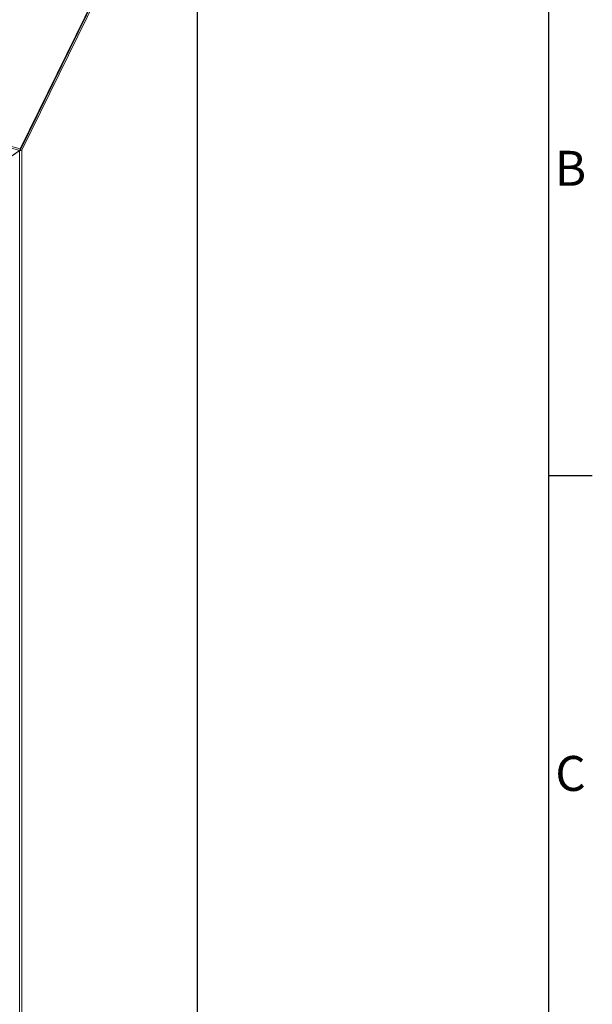
# Model space of a CAD drawing. Units: millimetres. Extents: x 63 to 8649, y 73 to 6177.
# Drawn here: x 7844 to 8499, y 3986 to 5113 of the extents above; entities that cross this region are included whole.
import ezdxf
from ezdxf.enums import TextEntityAlignment as Align

# ---------------------------------------------------------------- set-up
doc = ezdxf.new("R2010")
doc.units = ezdxf.units.MM
doc.header["$LTSCALE"] = 20
doc.layers.add('Title Block', color=7, linetype='Continuous')
doc.styles.add('ISO Proportional', font='ARIALN.TTF', dxfattribs={"width": 0.8})

# ---------------------------------------------------------------- blocks, each defined once
blk = doc.blocks.new('ISO A1 title block')
at = {"layer": 'Title Block'}
for p, q in [((820, 20), (820, 574)), ((820, 435.5), (825, 435.5))]:
    blk.add_line(p, q, dxfattribs=at)
at = {"layer": 'Title Block', "style": 'ISO Proportional'}
for s, p in [('B', (822.5, 470.125)), ('C', (822.5, 400.875))]:
    blk.add_text(s, height=4, dxfattribs=at).set_placement(p, align=Align.MIDDLE)
at = {"layer": 'Title Block', "style": 'ISO Proportional', "flags": 8}
for tag, p in [('FILENAME', (747, 43)), ('DATE', (772, 43)), ('SCALE', (802, 43)), ('EDITION', (787, 23)), ('SHEET', (802, 23))]:
    blk.add_attdef(tag, text='', height=2.5, dxfattribs=at).set_placement(p, align=Align.MIDDLE_LEFT)
blk.add_attdef('DRAWING_NUMBER', text='', height=3, dxfattribs=at).set_placement((755, 25), align=Align.MIDDLE)

msp = doc.modelspace()

# ---------------------------------------------------------------- linework, layer by layer
at = {"color": 7, "linetype": 'Continuous', "lineweight": 15}
for p, q in [((8044.2, 5372.8), (7844, 4965.1)), ((8044.6, 5371.9), (7844.4, 4964.2)), ((8045.2, 5372.9), (7844.5, 4964.1)), ((8046.7, 5372.5), (7846, 4963.7)), ((8047, 3393.6), (8047, 5372.7)), ((8047.2, 3394), (8047.2, 5373.1)), ((7238.2, 5127.9), (7843.6, 4963.4)), ((7238.6, 5129.7), (7844, 4965.1)), ((7911.5, 5100.6), (7911.4, 5100.5)), ((7911.9, 5101.5), (7911.8, 5101.4)), ((7913, 5103.9), (7913, 5103.7)), ((7816.3, 4944.3), (7843.6, 4963.4)), ((7816.4, 4944.4), (7843.5, 4963.3)), ((7843.5, 4963.3), (7843.5, 3197)), ((7844.4, 4964.1), (7843.6, 4963.4)), ((7844, 4965.1), (7844.4, 4964.2)), ((7844.5, 4964.1), (7846, 4963.7)), ((7846, 4963.7), (7846, 3197.4))]:
    msp.add_line(p, q, dxfattribs=at)
at = {"color": 8, "linetype": 'Continuous', "lineweight": 15}
msp.add_line((7916.1, 5110.1), (7916.2, 5110.1), dxfattribs=at)
at = {"color": 7, "linetype": 'Continuous', "lineweight": 15}
for centre, radius, start, end in [((7844.4, 4966), 2.82, 252.696, 305.3989), ((7847.9, 4963.3), 4.24, 154.0567, 178.8929), ((7844.4, 4964.2), 0.172, 259.7691, 305.6296), ((7844.7, 4964.1), 0.265, 154.0567, 178.8929)]:
    msp.add_arc(centre, radius, start, end, dxfattribs=at)

# ---------------------------------------------------------------- block references
at = {"layer": 'Title Block', "xscale": 10, "yscale": 10, "zscale": 10}
msp.add_blockref('ISO A1 title block', (249.5, 236.5), dxfattribs=at)

doc.saveas('drawing.dxf')
